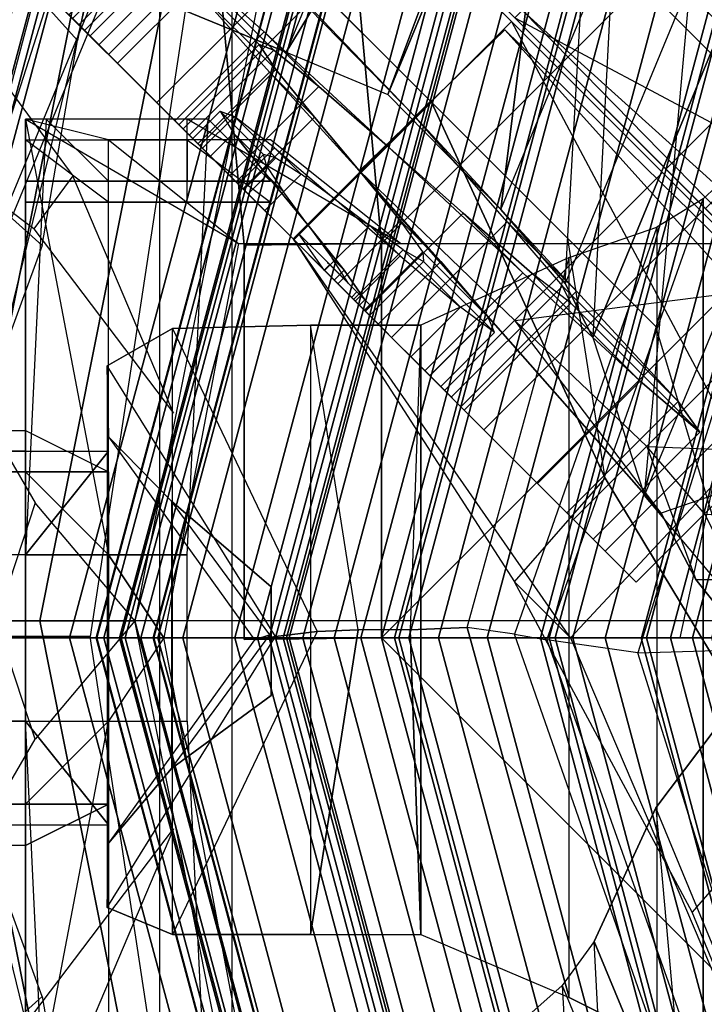
# Model space of a CAD drawing. Units: metres. Extents: x -68 to 83, y -68 to 83.
# Drawn here: x 5 to 5, y 0 to 0 of the extents above; entities that cross this region are included whole.
import ezdxf

# ---------------------------------------------------------------- set-up
doc = ezdxf.new("R2010")
doc.units = ezdxf.units.M
doc.layers.get('0').update_dxf_attribs({"linetype": 'CONTINUOUS'})
doc.layers.add('fal', color=41, linetype='CONTINUOUS')

# ---------------------------------------------------------------- blocks, each defined once
blk = doc.blocks.new('COMP-4')
at = {"color": 0, "linetype": 'ByBlock'}
for points in [[(0.59, 0.02, 10.665), (0.55098, 0.02, 10.665), (0.54598, 0.125, 10.66), (0.585, 0.125, 10.66)], [(0.59, 0.04, 10.54), (0.59, 0.105, 10.56), (0.59, 0.125, 10.525), (0.57, 0.02, 10.525)], [(0.59, 0.125, 10.525), (0.57, 0.02, 10.525), (0.57, 0.02, 10.51), (0.57, 0.12, 10.485)], [(0.59, 0.02, 10.665), (0.57, 0.045, 10.615), (0.57, 0.11, 10.625), (0.585, 0.125, 10.66)], [(0.57, 0.02, 10.51), (0.57, 0.12, 10.485), (0.53864, 0.095, 10.47), (0.55664, 0, 10.505)], [(0.59, 0.12, 10.6), (0.59, 0.05, 10.585), (0.57, 0.04, 10.54), (0.57, 0.105, 10.56)], [(0.59, 0.045, 10.615), (0.59, 0.11, 10.625), (0.59, 0.12, 10.6), (0.59, 0.05, 10.585)], [(0.57, 0.045, 10.615), (0.57, 0.11, 10.625), (0.59, 0.11, 10.625), (0.59, 0.045, 10.615)], [(0.59, 0.04, 10.54), (0.57, 0.04, 10.54), (0.57, 0.105, 10.56), (0.59, 0.105, 10.56)], [(0.59, 0.05, 10.585), (0.615, 0.05, 10.585), (0.6, 0.04, 10.54), (0.57, 0.04, 10.54)], [(0.615, 0.045, 10.615), (0.59, 0.045, 10.615), (0.59, 0.05, 10.585), (0.615, 0.05, 10.585)], [(0.59, 0.02, 10.665), (0.6, 0.02, 10.665), (0.615, 0.045, 10.615), (0.57, 0.045, 10.615)], [(0.59, 0.04, 10.54), (0.59, -0.04, 10.54), (0.57, -0.02, 10.525), (0.57, 0.02, 10.525)], [(0.57, -0.04, 10.54), (0.57, 0.04, 10.54), (0.59, 0.04, 10.54), (0.59, -0.04, 10.54)], [(0.59, 0.04, 10.54), (0.6, 0.04, 10.54), (0.6, -0.04, 10.54), (0.59, -0.04, 10.54)], [(0.55098, 0.02, 10.665), (0.55098, -0.02, 10.665), (0.59, -0.02, 10.665), (0.59, 0.02, 10.665)], [(0.57, 0.02, 10.51), (0.57, -0.02, 10.51), (0.55664, 0, 10.505)], [(0.57, -0.02, 10.525), (0.57, 0.02, 10.525), (0.57, 0.02, 10.51), (0.57, -0.02, 10.51)], [(0.6, 0.02, 10.665), (0.59, 0.02, 10.665), (0.59, -0.02, 10.665), (0.6, -0.02, 10.665)], [(0, -0.50423, 10.665), (0.50423, 0, 10.665), (0.50423, -0.095, 10.665), (0.095, -0.50423, 10.665)], [(0.43233, 0, 10.455), (0.50423, 0, 10.59), (0.50423, -0.095, 10.59), (0.41175, -0.095, 10.455)], [(0.50423, -0.095, 10.59), (0.53732, -0.09464, 10.59), (0.53732, 0.00036, 10.59), (0.50423, 0, 10.59)], [(0.50423, 0, 10.615), (0.53732, 0.00036, 10.615), (0.53732, -0.09464, 10.615), (0.50423, -0.095, 10.615)], [(0.50423, 0, 10.615), (0.50423, 0, 10.665), (0.50423, -0.095, 10.665), (0.50423, -0.095, 10.615)], [(0.53732, 0.00036, 10.59), (0.53732, 0.00036, 10.615), (0.53732, -0.09464, 10.615), (0.53732, -0.09464, 10.59)], [(0.57, -0.02, 10.51), (0.57, -0.12, 10.485), (0.53864, -0.095, 10.47), (0.55664, 0, 10.505)], [(0.59, -0.02, 10.665), (0.55098, -0.02, 10.665), (0.54598, -0.125, 10.66), (0.585, -0.125, 10.66)], [(0.59, -0.04, 10.54), (0.59, -0.105, 10.56), (0.59, -0.125, 10.525), (0.57, -0.02, 10.525)], [(0.59, -0.125, 10.525), (0.57, -0.02, 10.525), (0.57, -0.02, 10.51), (0.57, -0.12, 10.485)], [(0.59, -0.02, 10.665), (0.6, -0.02, 10.665), (0.615, -0.045, 10.615), (0.57, -0.045, 10.615)], [(0.59, -0.02, 10.665), (0.57, -0.045, 10.615), (0.57, -0.11, 10.625), (0.585, -0.125, 10.66)], [(0.615, -0.05, 10.585), (0.59, -0.05, 10.585), (0.57, -0.04, 10.54), (0.6, -0.04, 10.54)], [(0.59, -0.12, 10.6), (0.59, -0.05, 10.585), (0.57, -0.04, 10.54), (0.57, -0.105, 10.56)], [(0.59, -0.04, 10.54), (0.57, -0.04, 10.54), (0.57, -0.105, 10.56), (0.59, -0.105, 10.56)], [(0.57, -0.045, 10.615), (0.57, -0.11, 10.625), (0.59, -0.11, 10.625), (0.59, -0.045, 10.615)], [(0.59, -0.045, 10.615), (0.615, -0.045, 10.615), (0.615, -0.05, 10.585), (0.59, -0.05, 10.585)], [(0.59, -0.045, 10.615), (0.59, -0.11, 10.625), (0.59, -0.12, 10.6), (0.59, -0.05, 10.585)], [(0.54369, -0.16464, 10.59), (0.5106, -0.165, 10.59), (0.50423, -0.095, 10.59), (0.53732, -0.09464, 10.59)], [(0.53732, -0.09464, 10.615), (0.50423, -0.095, 10.615), (0.5106, -0.165, 10.615), (0.54369, -0.16464, 10.615)], [(0.53732, -0.09464, 10.615), (0.53732, -0.09464, 10.59), (0.54369, -0.16464, 10.59), (0.54369, -0.16464, 10.615)], [(0.50423, -0.095, 10.665), (0.095, -0.50423, 10.665), (0.165, -0.5106, 10.665), (0.5106, -0.165, 10.665)], [(0.50423, -0.095, 10.59), (0.41175, -0.095, 10.455), (0.39538, -0.17472, 10.455), (0.5106, -0.165, 10.59)], [(0.55098, -0.125, 10.525), (0.59, -0.125, 10.525), (0.53864, -0.095, 10.47), (0.49963, -0.095, 10.47)], [(0.53864, -0.095, 10.47), (0.49963, -0.095, 10.47), (0.53098, -0.12, 10.485), (0.57, -0.12, 10.485)], [(0.50423, -0.095, 10.665), (0.50423, -0.095, 10.615), (0.5106, -0.165, 10.615), (0.5106, -0.165, 10.665)], [(0.59, -0.12, 10.6), (0.55098, -0.12, 10.6), (0.53098, -0.105, 10.56), (0.57, -0.105, 10.56)], [(0.53098, -0.105, 10.56), (0.57, -0.105, 10.56), (0.59, -0.105, 10.56), (0.55098, -0.105, 10.56)], [(0.59, -0.105, 10.56), (0.55098, -0.105, 10.56), (0.55098, -0.125, 10.525), (0.59, -0.125, 10.525)], [(0.54598, -0.125, 10.66), (0.585, -0.125, 10.66), (0.57, -0.11, 10.625), (0.53098, -0.11, 10.625)], [(0.57, -0.11, 10.625), (0.53098, -0.11, 10.625), (0.55098, -0.11, 10.625), (0.59, -0.11, 10.625)], [(0.55098, -0.11, 10.625), (0.59, -0.11, 10.625), (0.59, -0.12, 10.6), (0.55098, -0.12, 10.6)]]:
    blk.add_3dface(points, dxfattribs=at)
blk = doc.blocks.new('COMP-LEAF')
at = {"color": 0, "linetype": 'ByBlock'}
for points in [[(-0.093, -0.38417, 10.21627), (-0.10061, -0.39096, 10.24267), (-0.12585, -0.3821, 10.23096), (-0.12047, -0.37877, 10.21735)], [(-0.06873, -0.39938, 10.24868), (-0.06019, -0.38982, 10.21239), (-0.093, -0.38417, 10.21627), (-0.10061, -0.39096, 10.24267)], [(0.06873, -0.39938, 10.24868), (0.06019, -0.38982, 10.21239), (0.093, -0.38417, 10.21627), (0.10061, -0.39096, 10.24267)], [(-0.02201, -0.40377, 10.22282), (-0.03756, -0.40813, 10.24808), (-0.06873, -0.39938, 10.24868), (-0.06019, -0.38982, 10.21239)], [(0.02201, -0.40377, 10.22282), (0.03756, -0.40813, 10.24808), (0.06873, -0.39938, 10.24868), (0.06019, -0.38982, 10.21239)]]:
    blk.add_3dface(points, dxfattribs=at)
blk = doc.blocks.new('COMP-8')
at = {"color": 0, "linetype": 'ByBlock'}
for points in [[(0.28979, -0.30151, 9.50017), (0.01291, -0.4162, 9.50017), (0.01343, -0.41744, 9.61385), (0.2903, -0.30275, 9.61385)], [(0.01343, -0.41744, 9.61385), (0.2903, -0.30275, 9.61385), (0.28749, -0.33598, 9.7166), (0.04093, -0.43811, 9.7166)], [(0.28979, -0.30151, 9.50017), (0.15611, -0.37035, 9.50186), (0.16584, -0.39384, 9.60735), (0.2903, -0.30275, 9.61385)], [(0.16584, -0.39384, 9.60735), (0.2903, -0.30275, 9.61385), (0.28749, -0.33598, 9.7166), (0.18022, -0.42569, 9.71191)], [(0.28749, -0.33598, 9.7166), (0.04093, -0.43811, 9.7166), (0.07312, -0.45294, 9.78437), (0.26935, -0.37166, 9.78437)], [(0.28749, -0.33598, 9.7166), (0.18022, -0.42569, 9.71191), (0.18565, -0.4471, 9.76594), (0.26935, -0.37166, 9.78437)], [(0.15234, -0.35938, 9.4999), (-0.14734, -0.35938, 9.4999), (-0.14734, -0.37104, 9.93227), (0.15234, -0.37104, 9.93227)], [(-0.14734, -0.35938, 9.4999), (0.0025, -0.38215, 9.50159), (0.0025, -0.40757, 9.92577), (-0.14734, -0.37104, 9.93227)], [(0.15234, -0.35938, 9.4999), (0.0025, -0.38215, 9.50159), (0.0025, -0.40757, 9.92577), (0.15234, -0.37104, 9.93227)], [(0.01291, -0.4162, 9.50017), (0.15611, -0.37035, 9.50186), (0.16584, -0.39384, 9.60735), (0.01343, -0.41744, 9.61385)], [(0.0025, -0.40757, 9.92577), (-0.14734, -0.37104, 9.93227), (-0.12984, -0.40066, 10.03502), (0.00359, -0.4425, 10.03032)], [(-0.14734, -0.37104, 9.93227), (0.15234, -0.37104, 9.93227), (0.13703, -0.40066, 10.03502), (-0.12984, -0.40066, 10.03502)], [(0.0025, -0.40757, 9.92577), (0.15234, -0.37104, 9.93227), (0.13703, -0.40066, 10.03502), (0.00359, -0.4425, 10.03032)], [(0.26935, -0.37166, 9.78437), (0.07312, -0.45294, 9.78437), (0.0837, -0.46071, 9.80322), (0.26488, -0.38566, 9.80322)], [(0.18565, -0.4471, 9.76594), (0.26935, -0.37166, 9.78437), (0.26488, -0.38566, 9.80322), (0.1874, -0.45482, 9.78227)], [(0.0837, -0.46071, 9.80322), (0.26488, -0.38566, 9.80322), (0.26321, -0.40915, 9.82606), (0.09857, -0.47735, 9.82606)], [(0.26488, -0.38566, 9.80322), (0.1874, -0.45482, 9.78227), (0.1903, -0.46597, 9.79563), (0.26321, -0.40915, 9.82606)], [(0.16584, -0.39384, 9.60735), (0.01343, -0.41744, 9.61385), (0.04093, -0.43811, 9.7166), (0.18022, -0.42569, 9.71191)], [(-0.12984, -0.40066, 10.03502), (0.00359, -0.4425, 10.03032), (0.00042, -0.46436, 10.08436), (-0.10578, -0.42669, 10.10279)], [(0.13703, -0.40066, 10.03502), (-0.12984, -0.40066, 10.03502), (-0.10578, -0.42669, 10.10279), (0.10662, -0.42669, 10.10279)], [(0.13703, -0.40066, 10.03502), (0.00359, -0.4425, 10.03032), (0.00042, -0.46436, 10.08436), (0.10662, -0.42669, 10.10279)], [(0.26321, -0.40915, 9.82606), (0.09857, -0.47735, 9.82606), (0.12729, -0.50417, 9.8414), (0.26286, -0.44802, 9.8414)], [(0.26321, -0.40915, 9.82606), (0.1903, -0.46597, 9.79563), (0.19604, -0.47843, 9.8056), (0.26286, -0.44802, 9.8414)], [(0.04093, -0.43811, 9.7166), (0.18022, -0.42569, 9.71191), (0.18565, -0.4471, 9.76594), (0.07312, -0.45294, 9.78437)], [(0.00042, -0.46436, 10.08436), (-0.10578, -0.42669, 10.10279), (-0.09898, -0.43791, 10.12164), (-0.00092, -0.47216, 10.10069)], [(0.10662, -0.42669, 10.10279), (-0.10578, -0.42669, 10.10279), (-0.09898, -0.43791, 10.12164), (0.09713, -0.43791, 10.12164)], [(0.00042, -0.46436, 10.08436), (0.10662, -0.42669, 10.10279), (0.09713, -0.43791, 10.12164), (-0.00092, -0.47216, 10.10069)], [(-0.09898, -0.43791, 10.12164), (-0.00092, -0.47216, 10.10069), (-0.00251, -0.48356, 10.11404), (-0.09161, -0.45897, 10.14448)], [(-0.09898, -0.43791, 10.12164), (0.09713, -0.43791, 10.12164), (0.0866, -0.45897, 10.14448), (-0.09161, -0.45897, 10.14448)], [(0.09713, -0.43791, 10.12164), (-0.00092, -0.47216, 10.10069), (-0.00251, -0.48356, 10.11404), (0.0866, -0.45897, 10.14448)], [(0.18565, -0.4471, 9.76594), (0.07312, -0.45294, 9.78437), (0.0837, -0.46071, 9.80322), (0.1874, -0.45482, 9.78227)], [(0.26286, -0.44802, 9.8414), (0.12729, -0.50417, 9.8414), (0.13745, -0.52869, 9.84181), (0.27301, -0.47254, 9.84181)], [(0.26286, -0.44802, 9.8414), (0.19604, -0.47843, 9.8056), (0.20085, -0.49005, 9.8038), (0.27301, -0.47254, 9.84181)], [(0.0837, -0.46071, 9.80322), (0.1874, -0.45482, 9.78227), (0.1903, -0.46597, 9.79563), (0.09857, -0.47735, 9.82606)], [(-0.00251, -0.48356, 10.11404), (-0.09161, -0.45897, 10.14448), (-0.07533, -0.49475, 10.15982), (-0.00197, -0.49727, 10.12402)], [(0.0866, -0.45897, 10.14448), (-0.09161, -0.45897, 10.14448), (-0.07533, -0.49475, 10.15982), (0.0714, -0.49475, 10.15982)], [(0.0866, -0.45897, 10.14448), (-0.00251, -0.48356, 10.11404), (-0.00197, -0.49727, 10.12402), (0.0714, -0.49475, 10.15982)], [(0.13745, -0.52869, 9.84181), (0.27301, -0.47254, 9.84181), (0.28575, -0.50329, 9.82879), (0.15094, -0.55913, 9.82879)], [(0.27301, -0.47254, 9.84181), (0.20085, -0.49005, 9.8038), (0.205, -0.49899, 9.79896), (0.28575, -0.50329, 9.82879)], [(-0.07533, -0.49475, 10.15982), (-0.00197, -0.49727, 10.12402), (-0.00197, -0.50985, 10.12222), (-0.07533, -0.52129, 10.16023)], [(0.0714, -0.49475, 10.15982), (-0.07533, -0.49475, 10.15982), (-0.07533, -0.52129, 10.16023), (0.0714, -0.52129, 10.16023)], [(0.0714, -0.49475, 10.15982), (-0.00197, -0.49727, 10.12402), (-0.00197, -0.50985, 10.12222), (0.0714, -0.52129, 10.16023)], [(-0.00197, -0.50985, 10.12222), (-0.07533, -0.52129, 10.16023), (-0.07452, -0.55457, 10.14721), (-0.00156, -0.5197, 10.11738)], [(0.0714, -0.52129, 10.16023), (-0.00197, -0.50985, 10.12222), (-0.00156, -0.5197, 10.11738), (0.0714, -0.55457, 10.14721)], [(-0.07452, -0.55457, 10.14721), (-0.00156, -0.5197, 10.11738), (-0.00034, -0.52978, 10.10271), (-0.06555, -0.57025, 10.12138)], [(-0.00156, -0.5197, 10.11738), (0.0714, -0.55457, 10.14721), (0.06488, -0.57025, 10.12138), (-0.00034, -0.52978, 10.10271)], [(-0.07533, -0.52129, 10.16023), (0.0714, -0.52129, 10.16023), (0.0714, -0.55457, 10.14721), (-0.07452, -0.55457, 10.14721)], [(-0.00034, -0.52978, 10.10271), (-0.06555, -0.57025, 10.12138), (-0.04843, -0.56994, 10.09025), (0.00048, -0.53481, 10.0883)], [(0.06488, -0.57025, 10.12138), (-0.00034, -0.52978, 10.10271), (0.00048, -0.53481, 10.0883), (0.04939, -0.56994, 10.09025)], [(-0.04843, -0.56994, 10.09025), (0.00048, -0.53481, 10.0883), (-0.00074, -0.53114, 10.07125), (-0.03294, -0.55477, 10.07009)], [(-0.03294, -0.55477, 10.07009), (0.03146, -0.55477, 10.07009), (0.01387, -0.53076, 10.0571), (-0.01231, -0.53076, 10.0571)], [(-0.00074, -0.53114, 10.07125), (-0.03294, -0.55477, 10.07009), (-0.01231, -0.53076, 10.0571), (0.00078, -0.53076, 10.0571)], [(0.03146, -0.55477, 10.07009), (-0.00074, -0.53114, 10.07125), (0.00078, -0.53076, 10.0571), (0.01387, -0.53076, 10.0571)], [(0.00048, -0.53481, 10.0883), (0.04939, -0.56994, 10.09025), (0.03146, -0.55477, 10.07009), (-0.00074, -0.53114, 10.07125)], [(0.0714, -0.55457, 10.14721), (-0.07452, -0.55457, 10.14721), (-0.06555, -0.57025, 10.12138), (0.06488, -0.57025, 10.12138)], [(0.04939, -0.56994, 10.09025), (-0.04843, -0.56994, 10.09025), (-0.03294, -0.55477, 10.07009), (0.03146, -0.55477, 10.07009)], [(-0.06555, -0.57025, 10.12138), (0.06488, -0.57025, 10.12138), (0.04939, -0.56994, 10.09025), (-0.04843, -0.56994, 10.09025)]]:
    blk.add_3dface(points, dxfattribs=at)
blk = doc.blocks.new('COMP-Q')
at = {"color": 0, "linetype": 'ByBlock'}
for points in [[(0.36783, -0.41739, -0.37129), (0.32357, -0.45864, -0.37129), (0.17072, -0.39354, -0.31247), (0.25023, -0.34454, -0.31247)], [(0.14934, -0.36053, -0.17182), (0.14351, -0.34645, -0.15625), (0, -0.375, -0.15625), (0, -0.39023, -0.17182)], [(0.1548, -0.37372, -0.19533), (0.14934, -0.36053, -0.17182), (0, -0.39023, -0.17182), (0, -0.40452, -0.19533)], [(0.35263, -0.3625, -0.21901), (0.35334, -0.42621, -0.21501), (0.36968, -0.44033, -0.27073), (0.36685, -0.3685, -0.25573)], [(0.33764, -0.4285, -0.2951), (0.33764, -0.3775, -0.2951), (0.30494, -0.3655, -0.26828), (0.30494, -0.4025, -0.26828)], [(0.36968, -0.44033, -0.27073), (0.36685, -0.3685, -0.25573), (0.40771, -0.41082, -0.30124), (0.39993, -0.47204, -0.30424)], [(0.0333, -0.3688, -0.15625), (0.0333, -0.3688, -0.15625), (0.07136, -0.38492, -0.17233), (0.06283, -0.39117, -0.17884)], [(0.15995, -0.38614, -0.22807), (0.1548, -0.37372, -0.19533), (0, -0.40452, -0.19533), (0, -0.41796, -0.22807)], [(0, -0.375, -0.15625), (0, -0.375, -0.15625), (0.01894, -0.39094, -0.17233), (0.00001, -0.39719, -0.18688)], [(0.37131, -0.3855, -0.31219), (0.35364, -0.43682, -0.31219), (0.33764, -0.4285, -0.2951), (0.33764, -0.3775, -0.2951)], [(0.07136, -0.38492, -0.17233), (0.06283, -0.39117, -0.17884), (0.07701, -0.41003, -0.1999), (0.09006, -0.39877, -0.19421)], [(0.16284, -0.39313, -0.26585), (0.15995, -0.38614, -0.22807), (0, -0.41796, -0.22807), (0, -0.42552, -0.26585)], [(0.43608, -0.50952, -0.31219), (0.47002, -0.47446, -0.31219), (0.37131, -0.3855, -0.31219), (0.35364, -0.43682, -0.31219)], [(0.01894, -0.39094, -0.17233), (0.00001, -0.39719, -0.18688), (0.03129, -0.41658, -0.20359), (0.04367, -0.40533, -0.19421)], [(0.34448, -0.4503, -0.15368), (0.39698, -0.39779, -0.15368), (0.38955, -0.39037, -0.21502), (0.33705, -0.44287, -0.21502)], [(0.38955, -0.39037, -0.21502), (0.33705, -0.44287, -0.21502), (0.35214, -0.45796, -0.2701), (0.40464, -0.40546, -0.2701)], [(0.1638, -0.39545, -0.30027), (0.16284, -0.39313, -0.26585), (0, -0.42552, -0.26585), (0, -0.42804, -0.30027)], [(0.33713, -0.4722, -0.3578), (0.32357, -0.45864, -0.37129), (0.17072, -0.39354, -0.31247), (0.25753, -0.42935, -0.31246)], [(0.4262, -0.42702, -0.10258), (0.3737, -0.47952, -0.10258), (0.34448, -0.4503, -0.15368), (0.39698, -0.39779, -0.15368)], [(0.36968, -0.44033, -0.27073), (0.33764, -0.4285, -0.2951), (0.30494, -0.4025, -0.26828), (0.35334, -0.42621, -0.21501)], [(0.33713, -0.4722, -0.3578), (0.36203, -0.45031, -0.3578), (0.28617, -0.40445, -0.31246), (0.25753, -0.42935, -0.31246)], [(0.36203, -0.45031, -0.3578), (0.41983, -0.45936, -0.31218), (0.39866, -0.43819, -0.31252), (0.28617, -0.40445, -0.31246)], [(0.35214, -0.45796, -0.2701), (0.40464, -0.40546, -0.2701), (0.43568, -0.4365, -0.30423), (0.38318, -0.489, -0.30423)], [(0.40771, -0.41082, -0.30124), (0.39993, -0.47204, -0.30424), (0.43608, -0.50952, -0.31219), (0.47002, -0.47446, -0.31219)], [(0.4196, -0.52542, -0.39051), (0.4721, -0.47292, -0.39051), (0.36783, -0.41739, -0.37129), (0.32357, -0.45864, -0.37129)], [(0.38052, -0.43278, -0.16124), (0.35374, -0.45956, -0.16124), (0.34739, -0.45322, -0.21502), (0.37312, -0.4275, -0.21502)], [(0.34739, -0.45322, -0.21502), (0.37312, -0.4275, -0.21502), (0.38543, -0.44193, -0.26305), (0.36077, -0.46659, -0.26305)], [(0.40835, -0.4606, -0.18396), (0.38052, -0.43278, -0.16124), (0.37312, -0.4275, -0.21502), (0.40418, -0.45856, -0.21502)], [(0.37312, -0.4275, -0.21502), (0.40418, -0.45856, -0.21502), (0.41137, -0.46788, -0.24187), (0.38543, -0.44193, -0.26305)], [(0.4196, -0.52542, -0.07867), (0.4721, -0.47292, -0.07867), (0.4262, -0.42702, -0.10258), (0.3737, -0.47952, -0.10258)], [(0.35364, -0.43682, -0.31219), (0.39993, -0.47204, -0.30424), (0.36968, -0.44033, -0.27073), (0.33764, -0.4285, -0.2951)], [(0.37926, -0.48508, -0.1162), (0.4071, -0.45724, -0.1162), (0.38052, -0.43278, -0.16124), (0.35374, -0.45956, -0.16124)], [(0.4071, -0.45724, -0.1162), (0.4238, -0.47393, -0.1571), (0.40835, -0.4606, -0.18396), (0.38052, -0.43278, -0.16124)], [(0.43568, -0.4365, -0.30423), (0.38318, -0.489, -0.30423), (0.4196, -0.52542, -0.31244), (0.4721, -0.47292, -0.31244)], [(0.43608, -0.50952, -0.31219), (0.43608, -0.50952, -0.31219), (0.35364, -0.43682, -0.31219), (0.39993, -0.47204, -0.30424)], [(0.34448, -0.4503, -0.15368), (0.35374, -0.45956, -0.16124), (0.34739, -0.45322, -0.21502), (0.33705, -0.44287, -0.21502)], [(0.34739, -0.45322, -0.21502), (0.33705, -0.44287, -0.21502), (0.35214, -0.45796, -0.2701), (0.36077, -0.46659, -0.26305)], [(0.38543, -0.44193, -0.26305), (0.36077, -0.46659, -0.26305), (0.38795, -0.49377, -0.29253), (0.41155, -0.47017, -0.29253)], [(0.41137, -0.46788, -0.24187), (0.38543, -0.44193, -0.26305), (0.41155, -0.47017, -0.29253), (0.4259, -0.48452, -0.25739)], [(0.45265, -0.49219, -0.37127), (0.41951, -0.52533, -0.37127), (0.33713, -0.4722, -0.3578), (0.36203, -0.45031, -0.3578)], [(0.37926, -0.48508, -0.1162), (0.3737, -0.47952, -0.10258), (0.34448, -0.4503, -0.15368), (0.35374, -0.45956, -0.16124)], [(0.45275, -0.49228, -0.31244), (0.45265, -0.49219, -0.37127), (0.36203, -0.45031, -0.3578), (0.41983, -0.45936, -0.31218)], [(0.35214, -0.45796, -0.2701), (0.36077, -0.46659, -0.26305), (0.38795, -0.49377, -0.29253), (0.38318, -0.489, -0.30423)], [(0.44903, -0.49599, -0.09493), (0.4196, -0.52542, -0.09493), (0.37926, -0.48508, -0.1162), (0.4071, -0.45724, -0.1162)], [(0.44903, -0.49599, -0.14373), (0.44903, -0.49599, -0.09493), (0.4071, -0.45724, -0.1162), (0.4238, -0.47393, -0.1571)], [(0.4196, -0.52542, -0.39051), (0.41951, -0.52533, -0.37127), (0.33713, -0.4722, -0.3578), (0.32357, -0.45864, -0.37129)], [(0.40835, -0.4606, -0.18396), (0.38156, -0.48739, -0.18396), (0.37846, -0.48428, -0.21502), (0.40418, -0.45856, -0.21502)], [(0.37846, -0.48428, -0.21502), (0.40418, -0.45856, -0.21502), (0.41137, -0.46788, -0.24187), (0.38671, -0.49254, -0.24187)], [(0.39595, -0.50178, -0.1571), (0.4238, -0.47393, -0.1571), (0.40835, -0.4606, -0.18396), (0.38156, -0.48739, -0.18396)], [(0.38671, -0.49254, -0.24187), (0.41137, -0.46788, -0.24187), (0.4259, -0.48452, -0.25739), (0.4023, -0.50812, -0.25739)], [(0.38795, -0.49377, -0.29253), (0.41155, -0.47017, -0.29253), (0.44214, -0.50288, -0.29951), (0.4196, -0.52542, -0.29951)], [(0.41155, -0.47017, -0.29253), (0.4259, -0.48452, -0.25739), (0.44214, -0.50288, -0.26059), (0.44214, -0.50288, -0.29951)], [(0.52241, -0.52323, -0.09178), (0.46991, -0.57573, -0.09178), (0.4196, -0.52542, -0.07867), (0.4721, -0.47292, -0.07867)], [(0.4196, -0.52542, -0.39051), (0.4721, -0.47292, -0.39051), (0.53187, -0.53269, -0.36142), (0.47937, -0.58519, -0.36142)], [(0.44903, -0.49599, -0.14373), (0.4196, -0.52542, -0.14373), (0.39595, -0.50178, -0.1571), (0.4238, -0.47393, -0.1571)], [(0.40083, -0.47855, -0.18822), (0.38678, -0.4926, -0.18822), (0.38413, -0.48995, -0.21502), (0.39712, -0.47696, -0.21502)], [(0.38413, -0.48995, -0.21502), (0.39712, -0.47696, -0.21502), (0.40322, -0.48518, -0.23813), (0.39129, -0.49711, -0.23813)], [(0.40083, -0.47855, -0.18822), (0.41657, -0.49429, -0.20107), (0.41425, -0.49409, -0.21502), (0.39712, -0.47696, -0.21502)], [(0.41425, -0.49409, -0.21502), (0.39712, -0.47696, -0.21502), (0.40322, -0.48518, -0.23813), (0.41704, -0.499, -0.22685)], [(0.4196, -0.52542, -0.07867), (0.4196, -0.52542, -0.09493), (0.37926, -0.48508, -0.1162), (0.3737, -0.47952, -0.10258)], [(0.39918, -0.505, -0.16499), (0.41429, -0.48988, -0.16499), (0.40083, -0.47855, -0.18822), (0.38678, -0.4926, -0.18822)], [(0.42401, -0.4996, -0.1888), (0.41429, -0.48988, -0.16499), (0.40083, -0.47855, -0.18822), (0.41657, -0.49429, -0.20107)], [(0.38156, -0.48739, -0.18396), (0.38678, -0.4926, -0.18822), (0.38413, -0.48995, -0.21502), (0.37846, -0.48428, -0.21502)], [(0.38413, -0.48995, -0.21502), (0.37846, -0.48428, -0.21502), (0.38671, -0.49254, -0.24187), (0.39129, -0.49711, -0.23813)], [(0.4259, -0.48452, -0.25739), (0.4023, -0.50812, -0.25739), (0.4196, -0.52542, -0.26059), (0.44214, -0.50288, -0.26059)], [(0.40322, -0.48518, -0.23813), (0.39129, -0.49711, -0.23813), (0.40473, -0.51055, -0.25144), (0.4156, -0.49968, -0.25144)], [(0.40322, -0.48518, -0.23813), (0.41704, -0.499, -0.22685), (0.42295, -0.50702, -0.23345), (0.4156, -0.49968, -0.25144)], [(0.39918, -0.505, -0.16499), (0.39595, -0.50178, -0.1571), (0.38156, -0.48739, -0.18396), (0.38678, -0.4926, -0.18822)], [(0.38795, -0.49377, -0.29253), (0.38318, -0.489, -0.30423), (0.4196, -0.52542, -0.31244), (0.4196, -0.52542, -0.29951)], [(0.43577, -0.50925, -0.15339), (0.4196, -0.52542, -0.15339), (0.39918, -0.505, -0.16499), (0.41429, -0.48988, -0.16499)], [(0.43577, -0.50925, -0.18252), (0.43577, -0.50925, -0.15339), (0.41429, -0.48988, -0.16499), (0.42401, -0.4996, -0.1888)], [(0.45275, -0.49228, -0.31244), (0.4196, -0.52542, -0.31244), (0.45251, -0.55833, -0.29564), (0.48566, -0.52519, -0.29564)], [(0.45275, -0.49228, -0.31244), (0.45284, -0.49237, -0.37127), (0.50594, -0.54547, -0.34531), (0.48566, -0.52519, -0.29564)], [(0.38671, -0.49254, -0.24187), (0.39129, -0.49711, -0.23813), (0.40473, -0.51055, -0.25144), (0.4023, -0.50812, -0.25739)], [(0.45284, -0.49237, -0.37127), (0.41969, -0.52551, -0.37127), (0.47279, -0.57861, -0.34531), (0.50594, -0.54547, -0.34531)], [(0.40511, -0.51093, -0.22685), (0.41704, -0.499, -0.22685), (0.41425, -0.49409, -0.21502), (0.40126, -0.50708, -0.21502)], [(0.41425, -0.49409, -0.21502), (0.40126, -0.50708, -0.21502), (0.40252, -0.50834, -0.20107), (0.41657, -0.49429, -0.20107)], [(0.40252, -0.50834, -0.20107), (0.41657, -0.49429, -0.20107), (0.42401, -0.4996, -0.1888), (0.4089, -0.51472, -0.1888)], [(0.4462, -0.55202, -0.14986), (0.47616, -0.52206, -0.14986), (0.44903, -0.49599, -0.14373), (0.4196, -0.52542, -0.14373)], [(0.46412, -0.56994, -0.10597), (0.49408, -0.53998, -0.10597), (0.44903, -0.49599, -0.09493), (0.4196, -0.52542, -0.09493)], [(0.49408, -0.53998, -0.10597), (0.47616, -0.52206, -0.14986), (0.44903, -0.49599, -0.14373), (0.44903, -0.49599, -0.09493)], [(0.40473, -0.51055, -0.25144), (0.4156, -0.49968, -0.25144), (0.42941, -0.51561, -0.25421), (0.4196, -0.52542, -0.25421)], [(0.42295, -0.50702, -0.23345), (0.41207, -0.5179, -0.23345), (0.40511, -0.51093, -0.22685), (0.41704, -0.499, -0.22685)], [(0.4196, -0.52542, -0.18252), (0.43577, -0.50925, -0.18252), (0.42401, -0.4996, -0.1888), (0.4089, -0.51472, -0.1888)], [(0.42295, -0.50702, -0.23345), (0.4156, -0.49968, -0.25144), (0.42941, -0.51561, -0.25421), (0.42941, -0.51561, -0.23455)], [(0.4196, -0.52542, -0.14373), (0.4196, -0.52542, -0.15339), (0.39918, -0.505, -0.16499), (0.39595, -0.50178, -0.1571)], [(0.44214, -0.50288, -0.29951), (0.4196, -0.52542, -0.29951), (0.44813, -0.55396, -0.28491), (0.46961, -0.53248, -0.28491)], [(0.4196, -0.52542, -0.26059), (0.44214, -0.50288, -0.26059), (0.45642, -0.51929, -0.2526), (0.43494, -0.54077, -0.2526)], [(0.44214, -0.50288, -0.26059), (0.44214, -0.50288, -0.29951), (0.46961, -0.53248, -0.28491), (0.45642, -0.51929, -0.2526)], [(0.40228, -0.5081, -0.21502), (0.40126, -0.50708, -0.21502), (0.40511, -0.51093, -0.22685), (0.40562, -0.51144, -0.22643)], [(0.40252, -0.50834, -0.20107), (0.4037, -0.50952, -0.20203), (0.40228, -0.5081, -0.21502), (0.40126, -0.50708, -0.21502)], [(0.40361, -0.50678, -0.21502), (0.40228, -0.5081, -0.21502), (0.40562, -0.51144, -0.22643), (0.40695, -0.51012, -0.22643)], [(0.4037, -0.50952, -0.20203), (0.40502, -0.50819, -0.20203), (0.40361, -0.50678, -0.21502), (0.40228, -0.5081, -0.21502)], [(0.40711, -0.51028, -0.21502), (0.40361, -0.50678, -0.21502), (0.40695, -0.51012, -0.22643), (0.40896, -0.51213, -0.22478)], [(0.40502, -0.50819, -0.20203), (0.40896, -0.51213, -0.20525), (0.40711, -0.51028, -0.21502), (0.40361, -0.50678, -0.21502)], [(0.42093, -0.5241, -0.23455), (0.42941, -0.51561, -0.23455), (0.42295, -0.50702, -0.23345), (0.41207, -0.5179, -0.23345)], [(0.40473, -0.51055, -0.25144), (0.4023, -0.50812, -0.25739), (0.4196, -0.52542, -0.26059), (0.4196, -0.52542, -0.25421)], [(0.40979, -0.51561, -0.19098), (0.4089, -0.51472, -0.1888), (0.40252, -0.50834, -0.20107), (0.4037, -0.50952, -0.20203)], [(0.41217, -0.51322, -0.19098), (0.40979, -0.51561, -0.19098), (0.4037, -0.50952, -0.20203), (0.40502, -0.50819, -0.20203)], [(0.41508, -0.51613, -0.1981), (0.41217, -0.51322, -0.19098), (0.40502, -0.50819, -0.20203), (0.40896, -0.51213, -0.20525)], [(0.44261, -0.54843, -0.15865), (0.45984, -0.53119, -0.15865), (0.43577, -0.50925, -0.15339), (0.4196, -0.52542, -0.15339)], [(0.44902, -0.52037, -0.18517), (0.43178, -0.53761, -0.18517), (0.4196, -0.52542, -0.18252), (0.43577, -0.50925, -0.18252)], [(0.45984, -0.53119, -0.15865), (0.44902, -0.52037, -0.18517), (0.43577, -0.50925, -0.18252), (0.43577, -0.50925, -0.15339)], [(0.40511, -0.51093, -0.22685), (0.40562, -0.51144, -0.22643), (0.41216, -0.51798, -0.23324), (0.41207, -0.5179, -0.23345)], [(0.40562, -0.51144, -0.22643), (0.40695, -0.51012, -0.22643), (0.41349, -0.51666, -0.23324), (0.41216, -0.51798, -0.23324)], [(0.40695, -0.51012, -0.22643), (0.40896, -0.51213, -0.22478), (0.41402, -0.51719, -0.23193), (0.41349, -0.51666, -0.23324)], [(0.4196, -0.52542, -0.21502), (0.40764, -0.51346, -0.20525), (0.40579, -0.51161, -0.21502), (0.4196, -0.52542, -0.21502)], [(0.4196, -0.52542, -0.21502), (0.40579, -0.51161, -0.21502), (0.40764, -0.51346, -0.22478), (0.4196, -0.52542, -0.21502)], [(0.4196, -0.52542, -0.21502), (0.40764, -0.51346, -0.22478), (0.41269, -0.51852, -0.23193), (0.4196, -0.52542, -0.21502)], [(0.4196, -0.52542, -0.21502), (0.41269, -0.51852, -0.1981), (0.40764, -0.51346, -0.20525), (0.4196, -0.52542, -0.21502)], [(0.4196, -0.52542, -0.18562), (0.42305, -0.52197, -0.18562), (0.41217, -0.51322, -0.19098), (0.40979, -0.51561, -0.19098)], [(0.42305, -0.52197, -0.18562), (0.42305, -0.52197, -0.19548), (0.41508, -0.51613, -0.1981), (0.41217, -0.51322, -0.19098)], [(0.4196, -0.52542, -0.18252), (0.4196, -0.52542, -0.18562), (0.40979, -0.51561, -0.19098), (0.4089, -0.51472, -0.1888)], [(0.43526, -0.52358, -0.23193), (0.4265, -0.53233, -0.23193), (0.4196, -0.52542, -0.23455), (0.42941, -0.51561, -0.23455)], [(0.42941, -0.51561, -0.25421), (0.4196, -0.52542, -0.25421), (0.43288, -0.53871, -0.24756), (0.44164, -0.52996, -0.24756)], [(0.42941, -0.51561, -0.25421), (0.42941, -0.51561, -0.23455), (0.43526, -0.52358, -0.23193), (0.44164, -0.52996, -0.24756)], [(0.41349, -0.51666, -0.23324), (0.41216, -0.51798, -0.23324), (0.4196, -0.52542, -0.23455), (0.42093, -0.5241, -0.23455)], [(0.4196, -0.52542, -0.21502), (0.41269, -0.51852, -0.23193), (0.4196, -0.52542, -0.23455), (0.4196, -0.52542, -0.21502)], [(0.4196, -0.52542, -0.21502), (0.4196, -0.52542, -0.19548), (0.41269, -0.51852, -0.1981), (0.4196, -0.52542, -0.21502)], [(0.45642, -0.51929, -0.2526), (0.43494, -0.54077, -0.2526), (0.44472, -0.55054, -0.23552), (0.46514, -0.53012, -0.23552)], [(0.46961, -0.53248, -0.28491), (0.45642, -0.51929, -0.2526), (0.46514, -0.53012, -0.23552), (0.48689, -0.55187, -0.25329)], [(0.44216, -0.54799, -0.19659), (0.46046, -0.52969, -0.19659), (0.44902, -0.52037, -0.18517), (0.43178, -0.53761, -0.18517)], [(0.46046, -0.52969, -0.19659), (0.4803, -0.54953, -0.18039), (0.45984, -0.53119, -0.15865), (0.44902, -0.52037, -0.18517)], [(0.43503, -0.53183, -0.18827), (0.43052, -0.53634, -0.18827), (0.4196, -0.52542, -0.18562), (0.42305, -0.52197, -0.18562)], [(0.43101, -0.52782, -0.1981), (0.43503, -0.53183, -0.18827), (0.42305, -0.52197, -0.18562), (0.42305, -0.52197, -0.19548)], [(0.49961, -0.54339, -0.17502), (0.46859, -0.57441, -0.17502), (0.4462, -0.55202, -0.14986), (0.47616, -0.52206, -0.14986)], [(0.43156, -0.53738, -0.22478), (0.43925, -0.52969, -0.22478), (0.43526, -0.52358, -0.23193), (0.4265, -0.53233, -0.23193)], [(0.43526, -0.52358, -0.23193), (0.44164, -0.52996, -0.24756), (0.44921, -0.53965, -0.23291), (0.43925, -0.52969, -0.22478)], [(0.51112, -0.61694, -0.14029), (0.56362, -0.56444, -0.14029), (0.52241, -0.52323, -0.09178), (0.46991, -0.57573, -0.09178)], [(0.46412, -0.56994, -0.10597), (0.46991, -0.57573, -0.09178), (0.4196, -0.52542, -0.07867), (0.4196, -0.52542, -0.09493)], [(0.44261, -0.54843, -0.15865), (0.4462, -0.55202, -0.14986), (0.4196, -0.52542, -0.14373), (0.4196, -0.52542, -0.15339)], [(0.43052, -0.53634, -0.18827), (0.43178, -0.53761, -0.18517), (0.4196, -0.52542, -0.18252), (0.4196, -0.52542, -0.18562)], [(0.4196, -0.52542, -0.31244), (0.4196, -0.52542, -0.29951), (0.44813, -0.55396, -0.28491), (0.45251, -0.55833, -0.29564)], [(0.4196, -0.52542, -0.26059), (0.4196, -0.52542, -0.25421), (0.43288, -0.53871, -0.24756), (0.43494, -0.54077, -0.2526)], [(0.4196, -0.52542, -0.21502), (0.4265, -0.53233, -0.23193), (0.43156, -0.53738, -0.22478), (0.4196, -0.52542, -0.21502)], [(0.4196, -0.52542, -0.21502), (0.4196, -0.52542, -0.23455), (0.4265, -0.53233, -0.23193), (0.4196, -0.52542, -0.21502)], [(0.4196, -0.52542, -0.21502), (0.4265, -0.53233, -0.1981), (0.4196, -0.52542, -0.19548), (0.4196, -0.52542, -0.21502)], [(0.4196, -0.52542, -0.21502), (0.43156, -0.53738, -0.20525), (0.4265, -0.53233, -0.1981), (0.4196, -0.52542, -0.21502)], [(0.4196, -0.52542, -0.21502), (0.43341, -0.53923, -0.21502), (0.43156, -0.53738, -0.20525), (0.4196, -0.52542, -0.21502)], [(0.4196, -0.52542, -0.21502), (0.43156, -0.53738, -0.22478), (0.43341, -0.53923, -0.21502), (0.4196, -0.52542, -0.21502)], [(0.4196, -0.52542, -0.39051), (0.41969, -0.52551, -0.37127), (0.47279, -0.57861, -0.34531), (0.47937, -0.58519, -0.36142)], [(0.45251, -0.55833, -0.29564), (0.48566, -0.52519, -0.29564), (0.50683, -0.54636, -0.25918), (0.47369, -0.57951, -0.25918)], [(0.44517, -0.53986, -0.19868), (0.43713, -0.53181, -0.20525), (0.43101, -0.52782, -0.1981), (0.43503, -0.53183, -0.18827)], [(0.44004, -0.5326, -0.21502), (0.43341, -0.53923, -0.21502), (0.43156, -0.53738, -0.22478), (0.43925, -0.52969, -0.22478)], [(0.43288, -0.53871, -0.24756), (0.44164, -0.52996, -0.24756), (0.44921, -0.53965, -0.23291), (0.44152, -0.54734, -0.23291)], [(0.44921, -0.53965, -0.23291), (0.43925, -0.52969, -0.22478), (0.44004, -0.5326, -0.21502), (0.45048, -0.54305, -0.21502)], [(0.46656, -0.53367, -0.21502), (0.4472, -0.55303, -0.21502), (0.44216, -0.54799, -0.19659), (0.46046, -0.52969, -0.19659)], [(0.44472, -0.55054, -0.23552), (0.46514, -0.53012, -0.23552), (0.46656, -0.53367, -0.21502), (0.4472, -0.55303, -0.21502)], [(0.49063, -0.55773, -0.21502), (0.46656, -0.53367, -0.21502), (0.46046, -0.52969, -0.19659), (0.4803, -0.54953, -0.18039)], [(0.46514, -0.53012, -0.23552), (0.48689, -0.55187, -0.25329), (0.49063, -0.55773, -0.21502), (0.46656, -0.53367, -0.21502)], [(0.4803, -0.54953, -0.18039), (0.46201, -0.56783, -0.18039), (0.44261, -0.54843, -0.15865), (0.45984, -0.53119, -0.15865)], [(0.43961, -0.54543, -0.19868), (0.44517, -0.53986, -0.19868), (0.43503, -0.53183, -0.18827), (0.43052, -0.53634, -0.18827)], [(0.43156, -0.53738, -0.20525), (0.43713, -0.53181, -0.20525), (0.44004, -0.5326, -0.21502), (0.43341, -0.53923, -0.21502)], [(0.44004, -0.5326, -0.21502), (0.45048, -0.54305, -0.21502), (0.44517, -0.53986, -0.19868), (0.43713, -0.53181, -0.20525)], [(0.44813, -0.55396, -0.28491), (0.46961, -0.53248, -0.28491), (0.48689, -0.55187, -0.25329), (0.46647, -0.57229, -0.25329)], [(0.44216, -0.54799, -0.19659), (0.43961, -0.54543, -0.19868), (0.43052, -0.53634, -0.18827), (0.43178, -0.53761, -0.18517)], [(0.43288, -0.53871, -0.24756), (0.43494, -0.54077, -0.2526), (0.44472, -0.55054, -0.23552), (0.44152, -0.54734, -0.23291)], [(0.44385, -0.54967, -0.21502), (0.45048, -0.54305, -0.21502), (0.44517, -0.53986, -0.19868), (0.43961, -0.54543, -0.19868)], [(0.44921, -0.53965, -0.23291), (0.44152, -0.54734, -0.23291), (0.44385, -0.54967, -0.21502), (0.45048, -0.54305, -0.21502)], [(0.53175, -0.57552, -0.14878), (0.50072, -0.60654, -0.14878), (0.46412, -0.56994, -0.10597), (0.49408, -0.53998, -0.10597)], [(0.47925, -0.58508, -0.21502), (0.51134, -0.55299, -0.21502), (0.49961, -0.54339, -0.17502), (0.46859, -0.57441, -0.17502)], [(0.44385, -0.54967, -0.21502), (0.4472, -0.55303, -0.21502), (0.44216, -0.54799, -0.19659), (0.43961, -0.54543, -0.19868)], [(0.44472, -0.55054, -0.23552), (0.44152, -0.54734, -0.23291), (0.44385, -0.54967, -0.21502), (0.4472, -0.55303, -0.21502)], [(0.46859, -0.57441, -0.17502), (0.46201, -0.56783, -0.18039), (0.44261, -0.54843, -0.15865), (0.4462, -0.55202, -0.14986)], [(0.47127, -0.57709, -0.21502), (0.49063, -0.55773, -0.21502), (0.4803, -0.54953, -0.18039), (0.46201, -0.56783, -0.18039)], [(0.48689, -0.55187, -0.25329), (0.46647, -0.57229, -0.25329), (0.47127, -0.57709, -0.21502), (0.49063, -0.55773, -0.21502)], [(0.44813, -0.55396, -0.28491), (0.45251, -0.55833, -0.29564), (0.47369, -0.57951, -0.25918), (0.46647, -0.57229, -0.25329)], [(0.47127, -0.57709, -0.21502), (0.47925, -0.58508, -0.21502), (0.46859, -0.57441, -0.17502), (0.46201, -0.56783, -0.18039)], [(0.51112, -0.61694, -0.14029), (0.50072, -0.60654, -0.14878), (0.46412, -0.56994, -0.10597), (0.46991, -0.57573, -0.09178)], [(0.47369, -0.57951, -0.25918), (0.46647, -0.57229, -0.25329), (0.47127, -0.57709, -0.21502), (0.47925, -0.58508, -0.21502)]]:
    blk.add_3dface(points, dxfattribs=at)
blk = doc.blocks.new('SCROLL')
at = {"color": 0, "linetype": 'ByBlock', "extrusion": (0, -1, 0), "xscale": -1}
blk.add_blockref('COMP-Q', (103.125, -120.5), dxfattribs=at)
at = {"color": 0, "linetype": 'ByBlock', "extrusion": (0, -1, 0)}
blk.add_blockref('COMP-Q', (103.125, -120.5), dxfattribs=at)
at = {"color": 0, "linetype": 'ByBlock', "extrusion": (0, -1, 0), "xscale": -1, "rotation": 90}
blk.add_blockref('COMP-Q', (103.125, -120.5), dxfattribs=at)
blk = doc.blocks.new('COMP-SEG')
at = {"color": 0, "linetype": 'ByBlock'}
for points in [[(-0.57735, -0.33333), (-0.57735, -0.33333, 0.16667), (-0.66667, 0, 0.16667), (-0.66667, 0)], [(-0.57735, -0.33333, 0.16667), (-0.54127, -0.3125, 0.16667), (-0.625, 0, 0.16667), (-0.66667, 0, 0.16667)], [(-0.57252, -0.33054, 0.1875), (-0.57735, -0.33333, 0.20833), (-0.66667, 0, 0.20833), (-0.66108, 0, 0.1875)], [(-0.57735, -0.33333, 0.20833), (-0.57252, -0.33054, 0.22917), (-0.66108, 0, 0.22917), (-0.66667, 0, 0.20833)], [(-0.55931, -0.32292, 0.17225), (-0.57252, -0.33054, 0.1875), (-0.66108, 0, 0.1875), (-0.64583, 0, 0.17225)], [(-0.57252, -0.33054, 0.22917), (-0.55931, -0.32292, 0.24442), (-0.64583, 0, 0.24442), (-0.66108, 0, 0.22917)], [(-0.54127, -0.3125, 0.16667), (-0.55931, -0.32292, 0.17225), (-0.64583, 0, 0.17225), (-0.625, 0, 0.16667)], [(-0.55931, -0.32292, 0.24442), (-0.54127, -0.3125, 0.25), (-0.625, 0, 0.25), (-0.64583, 0, 0.24442)], [(-0.54127, -0.3125, 0.25), (-0.54127, -0.3125, 0.27778), (-0.625, 0, 0.27778), (-0.625, 0, 0.25)], [(-0.54127, -0.3125, 0.27778), (-0.50172, -0.28967, 0.27778), (-0.57934, 0, 0.27778), (-0.625, 0, 0.27778)], [(-0.50172, -0.28967, 0.27778), (-0.49606, -0.2864, 0.27886), (-0.5728, 0, 0.27886), (-0.57934, 0, 0.27778)], [(-0.49455, -0.28553, 0.32639), (-0.49616, -0.28646, 0.33333), (-0.57292, 0, 0.33333), (-0.57106, 0, 0.32639)], [(-0.49616, -0.28646, 0.33333), (-0.49455, -0.28553, 0.34028), (-0.57106, 0, 0.34028), (-0.57292, 0, 0.33333)], [(-0.49133, -0.28367, 0.4375), (-0.49616, -0.28646, 0.45833), (-0.57292, 0, 0.45833), (-0.56733, 0, 0.4375)], [(-0.49616, -0.28646, 0.45833), (-0.49133, -0.28367, 0.47917), (-0.56733, 0, 0.47917), (-0.57292, 0, 0.45833)], [(-0.49606, -0.2864, 0.27886), (-0.49095, -0.28345, 0.28189), (-0.5669, 0, 0.28189), (-0.5728, 0, 0.27886)], [(-0.49015, -0.28299, 0.32131), (-0.49455, -0.28553, 0.32639), (-0.57106, 0, 0.32639), (-0.56597, 0, 0.32131)], [(-0.49455, -0.28553, 0.34028), (-0.49015, -0.28299, 0.34536), (-0.56597, 0, 0.34536), (-0.57106, 0, 0.34028)], [(-0.47812, -0.27604, 0.42225), (-0.49133, -0.28367, 0.4375), (-0.56733, 0, 0.4375), (-0.55208, 0, 0.42225)], [(-0.49133, -0.28367, 0.47917), (-0.47812, -0.27604, 0.49442), (-0.55208, 0, 0.49442), (-0.56733, 0, 0.47917)], [(-0.49095, -0.28345, 0.28189), (-0.48689, -0.28111, 0.28657), (-0.56221, 0, 0.28657), (-0.5669, 0, 0.28189)], [(-0.48413, -0.27951, 0.31944), (-0.49015, -0.28299, 0.32131), (-0.56597, 0, 0.32131), (-0.55903, 0, 0.31944)], [(-0.49015, -0.28299, 0.34536), (-0.48413, -0.27951, 0.34722), (-0.55903, 0, 0.34722), (-0.56597, 0, 0.34536)], [(-0.48689, -0.28111, 0.28657), (-0.48426, -0.27959, 0.29246), (-0.55917, 0, 0.29246), (-0.56221, 0, 0.28657)], [(-0.48426, -0.27959, 0.29246), (-0.48331, -0.27904, 0.299), (-0.55808, 0, 0.299), (-0.55917, 0, 0.29246)], [(-0.48331, -0.27904, 0.299), (-0.48413, -0.27951, 0.30556), (-0.55903, 0, 0.30556), (-0.55808, 0, 0.299)], [(-0.48413, -0.27951, 0.30556), (-0.48413, -0.27951, 0.31944), (-0.55903, 0, 0.31944), (-0.55903, 0, 0.30556)], [(-0.48413, -0.27951, 0.34722), (-0.48413, -0.27951, 0.36111), (-0.55903, 0, 0.36111), (-0.55903, 0, 0.34722)], [(-0.48413, -0.27951, 0.36111), (-0.46726, -0.26977, 0.36111), (-0.53954, 0, 0.36111), (-0.55903, 0, 0.36111)], [(-0.46008, -0.26562, 0.41667), (-0.47812, -0.27604, 0.42225), (-0.55208, 0, 0.42225), (-0.53125, 0, 0.41667)], [(-0.47812, -0.27604, 0.49442), (-0.46008, -0.26562, 0.5), (-0.53125, 0, 0.5), (-0.55208, 0, 0.49442)], [(-0.46726, -0.26977, 0.36111), (-0.46254, -0.26705, 0.36332), (-0.5341, 0, 0.36332), (-0.53954, 0, 0.36111)], [(-0.46254, -0.26705, 0.36332), (-0.4588, -0.26489, 0.36729), (-0.52978, 0, 0.36729), (-0.5341, 0, 0.36332)], [(-0.45718, -0.26395, 0.38406), (-0.46008, -0.26562, 0.38889), (-0.53125, 0, 0.38889), (-0.52791, 0, 0.38406)], [(-0.46008, -0.26562, 0.38889), (-0.46008, -0.26562, 0.41667), (-0.53125, 0, 0.41667), (-0.53125, 0, 0.38889)], [(-0.46008, -0.26562, 0.5), (-0.46008, -0.26562, 0.53125), (-0.53125, 0, 0.53125), (-0.53125, 0, 0.5)], [(-0.46008, -0.26562, 0.53125), (-0.45307, -0.26158, 0.53231), (-0.52316, 0, 0.53231), (-0.53125, 0, 0.53125)], [(-0.4588, -0.26489, 0.36729), (-0.4565, -0.26356, 0.37253), (-0.52712, 0, 0.37253), (-0.52978, 0, 0.36729)], [(-0.45594, -0.26323, 0.37837), (-0.45718, -0.26395, 0.38406), (-0.52791, 0, 0.38406), (-0.52647, 0, 0.37837)], [(-0.4565, -0.26356, 0.37253), (-0.45594, -0.26323, 0.37837), (-0.52647, 0, 0.37837), (-0.52712, 0, 0.37253)], [(-0.45307, -0.26158, 0.53231), (-0.44654, -0.25781, 0.53544), (-0.51563, 0, 0.53544), (-0.52316, 0, 0.53231)], [(-0.44654, -0.25781, 0.53544), (-0.44094, -0.25458, 0.5404), (-0.50915, 0, 0.5404), (-0.51563, 0, 0.53544)], [(-0.44094, -0.25458, 0.5404), (-0.43664, -0.25209, 0.54688), (-0.50419, 0, 0.54688), (-0.50915, 0, 0.5404)], [(-0.43664, -0.25209, 0.54688), (-0.43393, -0.25053, 0.55441), (-0.50106, 0, 0.55441), (-0.50419, 0, 0.54688)], [(-0.43393, -0.25053, 0.55441), (-0.43301, -0.25, 0.5625), (-0.5, 0, 0.5625), (-0.50106, 0, 0.55441)], [(-0.43301, -0.25, 0.5625), (-0.43301, -0.25, 3.5), (-0.5, 0, 3.5), (-0.5, 0, 0.5625)], [(-0.43301, -0.25, 3.5), (-0.43095, -0.24881, 4.5), (-0.49762, 0, 4.5), (-0.5, 0, 3.5)], [(-0.43095, -0.24881, 4.5), (-0.42479, -0.24525, 5.5), (-0.4905, 0, 5.5), (-0.49762, 0, 4.5)], [(-0.42479, -0.24525, 5.5), (-0.41458, -0.23936, 6.5), (-0.47871, 0, 6.5), (-0.4905, 0, 5.5)], [(-0.41458, -0.23936, 6.5), (-0.40042, -0.23118, 7.5), (-0.46237, 0, 7.5), (-0.47871, 0, 6.5)], [(-0.40168, -0.23191, 9.47656), (-0.4035, -0.23296, 9.48438), (-0.46592, 0, 9.48438), (-0.46382, 0, 9.47656)], [(-0.4035, -0.23296, 9.48438), (-0.40168, -0.23191, 9.49219), (-0.46382, 0, 9.49219), (-0.46592, 0, 9.48438)], [(-0.39673, -0.22905, 9.47084), (-0.40168, -0.23191, 9.47656), (-0.46382, 0, 9.47656), (-0.4581, 0, 9.47084)], [(-0.40168, -0.23191, 9.49219), (-0.39673, -0.22905, 9.49791), (-0.4581, 0, 9.49791), (-0.46382, 0, 9.49219)], [(-0.40042, -0.23118, 7.5), (-0.38245, -0.22081, 8.5), (-0.44162, 0, 8.5), (-0.46237, 0, 7.5)], [(-0.39673, -0.22905, 9.49791), (-0.38996, -0.22515, 9.5), (-0.45029, 0, 9.5), (-0.4581, 0, 9.49791)], [(-0.38996, -0.22515, 9.46875), (-0.39673, -0.22905, 9.47084), (-0.4581, 0, 9.47084), (-0.45029, 0, 9.46875)], [(-0.38139, -0.22019, 9.46182), (-0.38996, -0.22515, 9.46182), (-0.45029, 0, 9.46182), (-0.44039, 0, 9.46182)], [(-0.38996, -0.22515, 9.46182), (-0.38996, -0.22515, 9.46875), (-0.45029, 0, 9.46875), (-0.45029, 0, 9.46182)], [(-0.38996, -0.22515, 9.5), (-0.32476, -0.1875, 9.5), (-0.375, 0, 9.5), (-0.45029, 0, 9.5)], [(-0.38245, -0.22081, 8.5), (-0.36084, -0.20833, 9.34375), (-0.41667, 0, 9.34375), (-0.44162, 0, 8.5)], [(-0.37637, -0.2173, 9.46014), (-0.38139, -0.22019, 9.46182), (-0.44039, 0, 9.46182), (-0.4346, 0, 9.46014)], [(-0.37176, -0.21464, 9.45731), (-0.37637, -0.2173, 9.46014), (-0.4346, 0, 9.46014), (-0.42927, 0, 9.45731)], [(-0.36775, -0.21232, 9.45345), (-0.37176, -0.21464, 9.45731), (-0.42927, 0, 9.45731), (-0.42464, 0, 9.45345)], [(-0.36451, -0.21045, 9.44872), (-0.36775, -0.21232, 9.45345), (-0.42464, 0, 9.45345), (-0.4209, 0, 9.44872)], [(-0.36217, -0.2091, 9.44333), (-0.36451, -0.21045, 9.44872), (-0.4209, 0, 9.44872), (-0.4182, 0, 9.44333)], [(-0.36084, -0.20833, 9.4375), (-0.36217, -0.2091, 9.44333), (-0.4182, 0, 9.44333), (-0.41667, 0, 9.4375)], [(-0.36084, -0.20833, 9.34375), (-0.36084, -0.20833, 9.36992), (-0.41667, 0, 9.36992), (-0.41667, 0, 9.34375)], [(-0.36084, -0.20833, 9.36992), (-0.36084, -0.20833, 9.4375), (-0.41667, 0, 9.4375), (-0.41667, 0, 9.36992)], [(-0.32476, -0.1875, 9.5), (-0.32476, -0.1875, 10.5), (-0.375, 0, 10.5), (-0.375, 0, 9.5)]]:
    blk.add_3dface(points, dxfattribs=at)

msp = doc.modelspace()

# ---------------------------------------------------------------- linework, layer by layer
at = {"layer": 'fal', "extrusion": (2.38812e-14, 1, -7.9818e-42)}
msp.add_line((15, 0, 8.5), (0, 0, 8.5), dxfattribs=at)
msp.add_line((15, 0, 8.5), (0, 0, 8.5), dxfattribs=at)
at = {"layer": 'fal', "color": 0, "linetype": 'ByBlock'}
for points in [[(5.283674, 0, 6), (5, 0.283674, 6), (4.716326, 0, 6), (5, -0.283674, 6)], [(5.188735, -0.001535, 24.092932), (5, 0.1872, 24.092932), (4.811265, -0.001535, 24.092932), (5, -0.190269, 24.092932)]]:
    msp.add_3dface(points, dxfattribs=at)

# ---------------------------------------------------------------- block references
for name, p, xscale, yscale, zscale, rotation in [('COMP-4', (5, 0), 0.562587904360015, 0.562587904360015, 0.562587904360015, 179.9999999999999), ('COMP-4', (5, -0.001535, 20.101), 0.374302109704614, 0.374302109704614, 0.374302109704614, 179.9999999999999), ('COMP-8', (5, 0), 0.5625879043602949, 0.5625879043602949, 0.5625879043602949, 225.0000000000184), ('COMP-8', (5, -0.001535, 20.101), 0.3743021097048002, 0.3743021097048002, 0.3743021097048002, 225.0000000000184), ('COMP-SEG', (5, 0), 0.5625879043599283, 0.5625879043599283, 0.5625879043599283, 330.00000000002), ('COMP-LEAF', (5, 0), 0.562587904360271, 0.562587904360271, 0.562587904360271, 269.9999999999999), ('COMP-SEG', (5, -0.001535, 20.101), 0.3743021097045563, 0.3743021097045563, 0.3743021097045563, 330.00000000002), ('COMP-8', (5, 0), 0.562587904360271, 0.562587904360271, 0.562587904360271, 269.9999999999999), ('COMP-8', (5, -0.001535, 20.101), 0.3743021097047842, 0.3743021097047842, 0.3743021097047842, 269.9999999999999), ('COMP-4', (5, 0), 0.562587904360271, 0.562587904360271, 0.562587904360271, 269.9999999999999)]:
    msp.add_blockref(name, p, dxfattribs=dict(at, xscale=xscale, yscale=yscale, zscale=zscale, rotation=rotation))
at = {"layer": 'fal', "color": 0, "linetype": 'ByBlock', "extrusion": (1, -8.49831e-16, 0)}
for p, xscale, yscale, zscale in [((-58.016878, 5.661041, 72.791842), 0.562587904360271, 0.7032348804500702, 0.562587904360271), ((-38.722553, 23.867415, 50.103404), 0.3743021097047842, 0.4678776371308017, 0.3743021097047842)]:
    msp.add_blockref('SCROLL', p, dxfattribs=dict(at, xscale=xscale, yscale=yscale, zscale=zscale))
at = {"layer": 'fal', "color": 0, "linetype": 'ByBlock'}
for p, xscale, yscale, zscale in [((5, 0), 0.562587904360015, 0.562587904360015, 0.562587904360015), ((5, -0.001535, 20.101), 0.374302109704614, 0.374302109704614, 0.374302109704614)]:
    msp.add_blockref('COMP-SEG', p, dxfattribs=dict(at, xscale=xscale, yscale=yscale, zscale=zscale))

doc.saveas('drawing.dxf')
